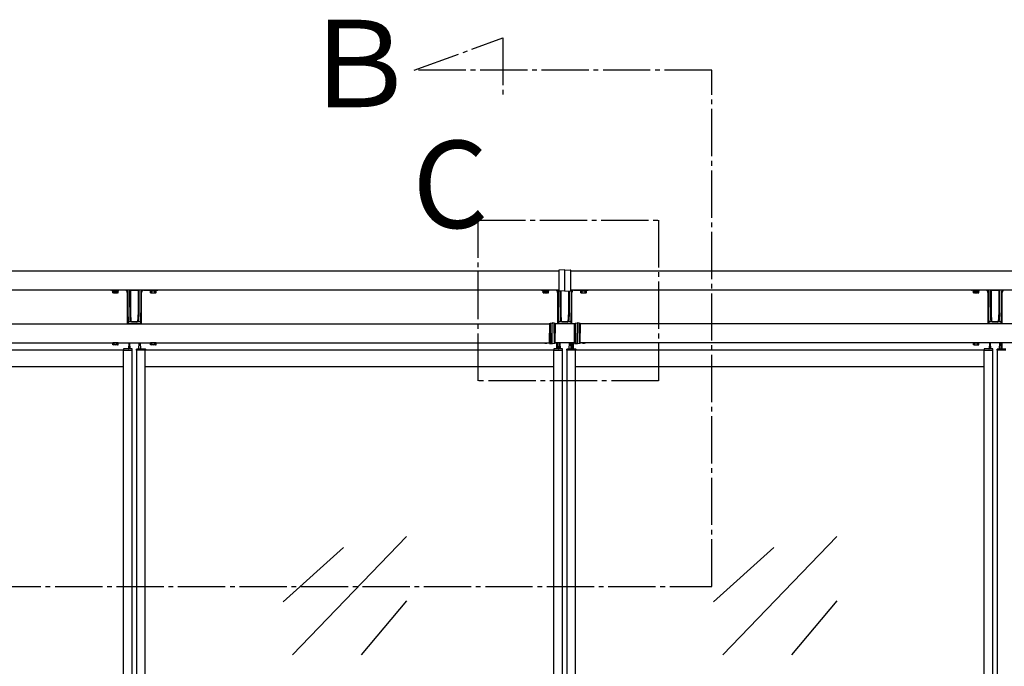
# Model space of a CAD drawing. Extents: x 0 to 1386, y 0 to 2244.
# Drawn here: x 1072 to 1176, y 1627 to 1696 of the extents above; entities that cross this region are included whole.
import ezdxf

# ---------------------------------------------------------------- set-up
doc = ezdxf.new("R2010")
doc.units = 0
doc.linetypes.add('YCENTER_1', pattern=[13, 10, -1, 1, -1])
doc.linetypes.add('YHIDDEN_1', pattern=[4, 3, -1])
doc.layers.add('YKK_A1', color=4, linetype='CONTINUOUS', lineweight=30)
doc.styles.get("Standard").update_dxf_attribs({"font": 'txt', "bigfont": 'BIGFONT'})

msp = doc.modelspace()

# ---------------------------------------------------------------- linework, layer by layer
at = {"layer": 'YKK_A1', "linetype": 'YCENTER_1', "ltscale": 0.5}
for p, q in [((1113.88, 1690.31), (1123.27, 1693.73)), ((1123.27, 1693.73), (1123.27, 1687.73)), ((1145.35, 1690.31), (1113.88, 1690.31)), ((1145.35, 1635.71), (1145.35, 1690.31)), ((1120.66, 1674.45), (1139.73, 1674.45)), ((1120.66, 1657.47), (1120.66, 1674.45)), ((1139.73, 1674.45), (1139.73, 1657.47)), ((1139.73, 1657.47), (1120.66, 1657.47)), ((965.41, 1635.71), (1145.35, 1635.71))]:
    msp.add_line(p, q, dxfattribs=at)
at = {"layer": 'YKK_A1'}
for p, q in [((1129.18, 1669.06), (998.36, 1669.06)), ((1261.24, 1669.06), (1130.43, 1669.06)), ((1129.18, 1667.06), (998.38, 1667.06)), ((1081.85, 1667.04), (1081.85, 1667.04)), ((1083.32, 1667.04), (1081.85, 1667.04)), ((1083.33, 1667.04), (1083.32, 1667.04)), ((1083.32, 1667.04), (1083.32, 1667.04)), ((1083.55, 1666.79), (1083.55, 1663.5)), ((1083.59, 1666.99), (1083.57, 1667.02)), ((1083.6, 1666.97), (1083.59, 1666.99)), ((1083.63, 1666.87), (1083.6, 1666.97)), ((1083.63, 1666.86), (1083.63, 1666.87)), ((1083.63, 1666.49), (1083.63, 1666.86)), ((1083.83, 1666.97), (1083.84, 1667.02)), ((1083.83, 1666.5), (1083.83, 1666.97)), ((1083.88, 1667.05), (1083.91, 1667.06)), ((1083.89, 1666.97), (1083.88, 1666.94)), ((1083.88, 1666.94), (1083.88, 1666.47)), ((1083.94, 1667.03), (1083.91, 1667.01)), ((1083.98, 1667.03), (1083.94, 1667.03)), ((1083.98, 1667.03), (1084.63, 1667.03)), ((1084.66, 1667.03), (1084.63, 1667.03)), ((1084.69, 1667.01), (1084.66, 1667.03)), ((1084.7, 1667.06), (1084.73, 1667.05)), ((1084.73, 1666.94), (1084.72, 1666.97)), ((1084.73, 1666.46), (1084.73, 1666.94)), ((1084.77, 1667.02), (1084.78, 1666.97)), ((1084.78, 1666.97), (1084.78, 1666.5)), ((1085.01, 1666.97), (1084.98, 1666.87)), ((1084.98, 1666.87), (1084.98, 1666.86)), ((1084.98, 1666.86), (1084.98, 1666.22)), ((1085.02, 1666.99), (1085.01, 1666.97)), ((1085.04, 1667.02), (1085.02, 1666.99)), ((1085.05, 1663.5), (1085.05, 1666.79)), ((1085.29, 1667.04), (1085.28, 1667.04)), ((1085.29, 1667.04), (1085.29, 1667.04)), ((1085.29, 1667.04), (1086.75, 1667.04)), ((1086.75, 1667.04), (1086.75, 1667.04)), ((1127.35, 1667.04), (1127.35, 1667.04)), ((1128.82, 1667.04), (1127.35, 1667.04)), ((1128.83, 1667.04), (1128.82, 1667.04)), ((1128.82, 1667.04), (1128.82, 1667.04)), ((1129.05, 1666.79), (1129.05, 1663.5)), ((1129.09, 1666.99), (1129.07, 1667.02)), ((1129.1, 1666.97), (1129.09, 1666.99)), ((1129.13, 1666.87), (1129.1, 1666.97)), ((1129.13, 1666.86), (1129.13, 1666.87)), ((1129.13, 1666.49), (1129.13, 1666.86)), ((1129.33, 1666.5), (1129.33, 1666.96)), ((1129.39, 1666.96), (1129.38, 1666.94)), ((1129.38, 1666.94), (1129.38, 1666.47)), ((1130.23, 1666.94), (1130.22, 1666.96)), ((1130.23, 1666.46), (1130.23, 1666.94)), ((1130.28, 1666.96), (1130.28, 1666.5)), ((1261.23, 1667.06), (1130.43, 1667.06)), ((1130.51, 1666.97), (1130.48, 1666.87)), ((1130.48, 1666.87), (1130.48, 1666.86)), ((1130.48, 1666.86), (1130.48, 1666.22)), ((1130.52, 1666.99), (1130.51, 1666.97)), ((1130.54, 1667.02), (1130.52, 1666.99)), ((1130.55, 1663.5), (1130.55, 1666.79)), ((1130.79, 1667.04), (1130.78, 1667.04)), ((1130.79, 1667.04), (1130.79, 1667.04)), ((1130.79, 1667.04), (1132.25, 1667.04)), ((1132.25, 1667.04), (1132.25, 1667.04)), ((1172.85, 1667.04), (1172.85, 1667.04)), ((1174.32, 1667.04), (1172.85, 1667.04)), ((1174.33, 1667.04), (1174.32, 1667.04)), ((1174.32, 1667.04), (1174.32, 1667.04)), ((1174.55, 1666.79), (1174.55, 1663.5)), ((1174.59, 1666.99), (1174.57, 1667.02)), ((1174.6, 1666.97), (1174.59, 1666.99)), ((1174.63, 1666.87), (1174.6, 1666.97)), ((1174.63, 1666.86), (1174.63, 1666.87)), ((1174.63, 1666.49), (1174.63, 1666.86)), ((1174.83, 1666.97), (1174.84, 1667.02)), ((1174.83, 1666.5), (1174.83, 1666.97)), ((1174.88, 1667.05), (1174.91, 1667.06)), ((1174.89, 1666.97), (1174.88, 1666.94)), ((1174.88, 1666.94), (1174.88, 1666.47)), ((1174.94, 1667.03), (1174.91, 1667.01)), ((1174.98, 1667.03), (1174.94, 1667.03)), ((1174.98, 1667.03), (1175.63, 1667.03)), ((1175.66, 1667.03), (1175.63, 1667.03)), ((1175.69, 1667.01), (1175.66, 1667.03)), ((1175.7, 1667.06), (1175.73, 1667.05)), ((1175.73, 1666.94), (1175.72, 1666.97)), ((1175.73, 1666.46), (1175.73, 1666.94)), ((1175.77, 1667.02), (1175.78, 1666.97)), ((1175.78, 1666.97), (1175.78, 1666.5)), ((1176.01, 1666.97), (1175.98, 1666.87)), ((1175.98, 1666.87), (1175.98, 1666.86)), ((1175.98, 1666.86), (1175.98, 1666.22)), ((1176.02, 1666.99), (1176.01, 1666.97)), ((1176.04, 1667.02), (1176.02, 1666.99)), ((1176.05, 1663.5), (1176.05, 1666.79)), ((1083.63, 1666.13), (1083.63, 1666.49)), ((1083.63, 1665.79), (1083.63, 1666.13)), ((1083.63, 1665.47), (1083.63, 1665.79)), ((1083.83, 1666.06), (1083.83, 1666.5)), ((1083.83, 1665.48), (1083.83, 1666.06)), ((1083.88, 1666.47), (1083.88, 1666.02)), ((1083.88, 1666.02), (1083.88, 1665.45)), ((1084.73, 1666.02), (1084.73, 1666.46)), ((1084.73, 1665.44), (1084.73, 1666.02)), ((1084.78, 1666.5), (1084.78, 1666.06)), ((1084.78, 1666.06), (1084.78, 1665.48)), ((1084.98, 1666.22), (1084.98, 1665.63)), ((1129.13, 1666.13), (1129.13, 1666.49)), ((1129.13, 1665.79), (1129.13, 1666.13)), ((1129.13, 1665.47), (1129.13, 1665.79)), ((1129.33, 1666.06), (1129.33, 1666.5)), ((1129.33, 1665.48), (1129.33, 1666.06)), ((1129.38, 1666.47), (1129.38, 1666.02)), ((1129.38, 1666.02), (1129.38, 1665.45)), ((1130.23, 1666.02), (1130.23, 1666.46)), ((1130.23, 1665.44), (1130.23, 1666.02)), ((1130.28, 1666.5), (1130.28, 1666.06)), ((1130.28, 1666.06), (1130.28, 1665.48)), ((1130.48, 1666.22), (1130.48, 1665.63)), ((1174.63, 1666.13), (1174.63, 1666.49)), ((1174.63, 1665.79), (1174.63, 1666.13)), ((1174.63, 1665.47), (1174.63, 1665.79)), ((1174.83, 1666.06), (1174.83, 1666.5)), ((1174.83, 1665.48), (1174.83, 1666.06)), ((1174.88, 1666.47), (1174.88, 1666.02)), ((1174.88, 1666.02), (1174.88, 1665.45)), ((1175.73, 1666.02), (1175.73, 1666.46)), ((1175.73, 1665.44), (1175.73, 1666.02)), ((1175.78, 1666.5), (1175.78, 1666.06)), ((1175.78, 1666.06), (1175.78, 1665.48)), ((1175.98, 1666.22), (1175.98, 1665.63)), ((1083.63, 1665.1), (1083.63, 1665.47)), ((1083.64, 1664.76), (1083.63, 1665.1)), ((1083.65, 1664.45), (1083.64, 1664.76)), ((1083.84, 1664.96), (1083.83, 1665.48)), ((1083.84, 1664.64), (1083.84, 1664.96)), ((1083.88, 1665.45), (1083.89, 1664.92)), ((1083.89, 1664.92), (1083.89, 1664.6)), ((1084.72, 1664.92), (1084.73, 1665.44)), ((1084.72, 1664.6), (1084.72, 1664.92)), ((1084.78, 1665.48), (1084.77, 1664.96)), ((1084.77, 1664.96), (1084.77, 1664.65)), ((1084.97, 1664.79), (1084.96, 1664.54)), ((1084.98, 1665.05), (1084.97, 1664.79)), ((1084.98, 1665.63), (1084.98, 1665.33)), ((1084.98, 1665.33), (1084.98, 1665.05)), ((1129.13, 1665.1), (1129.13, 1665.47)), ((1129.14, 1664.76), (1129.13, 1665.1)), ((1129.15, 1664.45), (1129.14, 1664.76)), ((1129.34, 1664.96), (1129.33, 1665.48)), ((1129.34, 1664.64), (1129.34, 1664.96)), ((1129.38, 1665.45), (1129.39, 1664.92)), ((1129.39, 1664.92), (1129.39, 1664.6)), ((1130.22, 1664.92), (1130.23, 1665.44)), ((1130.22, 1664.6), (1130.22, 1664.92)), ((1130.28, 1665.48), (1130.27, 1664.96)), ((1130.27, 1664.96), (1130.27, 1664.65)), ((1130.47, 1664.79), (1130.46, 1664.54)), ((1130.48, 1665.05), (1130.47, 1664.79)), ((1130.48, 1665.63), (1130.48, 1665.33)), ((1130.48, 1665.33), (1130.48, 1665.05)), ((1174.63, 1665.1), (1174.63, 1665.47)), ((1174.64, 1664.76), (1174.63, 1665.1)), ((1174.65, 1664.45), (1174.64, 1664.76)), ((1174.84, 1664.96), (1174.83, 1665.48)), ((1174.84, 1664.64), (1174.84, 1664.96)), ((1174.88, 1665.45), (1174.89, 1664.92)), ((1174.89, 1664.92), (1174.89, 1664.6)), ((1175.72, 1664.92), (1175.73, 1665.44)), ((1175.72, 1664.6), (1175.72, 1664.92)), ((1175.78, 1665.48), (1175.77, 1664.96)), ((1175.77, 1664.96), (1175.77, 1664.65)), ((1175.97, 1664.79), (1175.96, 1664.54)), ((1175.98, 1665.05), (1175.97, 1664.79)), ((1175.98, 1665.63), (1175.98, 1665.33)), ((1175.98, 1665.33), (1175.98, 1665.05)), ((1083.66, 1664.04), (1083.65, 1664.45)), ((1083.68, 1663.69), (1083.66, 1664.04)), ((1083.73, 1663.73), (1083.94, 1663.73)), ((1083.85, 1664.35), (1083.84, 1664.64)), ((1083.86, 1664.09), (1083.85, 1664.35)), ((1083.87, 1663.86), (1083.86, 1664.09)), ((1083.88, 1663.83), (1083.87, 1663.86)), ((1083.9, 1663.78), (1083.88, 1663.83)), ((1083.89, 1664.6), (1083.9, 1664.32)), ((1083.9, 1664.32), (1083.91, 1664.05)), ((1083.94, 1663.73), (1083.9, 1663.78)), ((1083.91, 1664.05), (1083.92, 1663.81)), ((1083.92, 1663.81), (1083.93, 1663.79)), ((1083.93, 1663.79), (1083.96, 1663.73)), ((1083.96, 1663.73), (1083.97, 1663.73)), ((1084.58, 1663.71), (1084.03, 1663.71)), ((1084.03, 1663.71), (1084.03, 1663.71)), ((1084.04, 1663.7), (1084.57, 1663.7)), ((1084.57, 1663.66), (1084.04, 1663.66)), ((1084.58, 1663.71), (1084.58, 1663.71)), ((1084.64, 1663.73), (1084.68, 1663.78)), ((1084.71, 1663.78), (1084.67, 1663.73)), ((1084.67, 1663.73), (1084.88, 1663.73)), ((1084.68, 1663.81), (1084.7, 1664.05)), ((1084.68, 1663.79), (1084.68, 1663.81)), ((1084.68, 1663.78), (1084.68, 1663.79)), ((1084.7, 1664.05), (1084.71, 1664.31)), ((1084.71, 1664.31), (1084.72, 1664.6)), ((1084.73, 1663.83), (1084.71, 1663.78)), ((1084.75, 1664.09), (1084.73, 1663.86)), ((1084.73, 1663.86), (1084.73, 1663.83)), ((1084.76, 1664.36), (1084.75, 1664.09)), ((1084.77, 1664.65), (1084.76, 1664.36)), ((1084.94, 1663.87), (1084.93, 1663.69)), ((1084.95, 1664.08), (1084.94, 1663.87)), ((1084.96, 1664.3), (1084.95, 1664.08)), ((1084.96, 1664.54), (1084.96, 1664.3)), ((1129.16, 1664.04), (1129.15, 1664.45)), ((1129.18, 1663.69), (1129.16, 1664.04)), ((1129.23, 1663.73), (1129.44, 1663.73)), ((1129.35, 1664.35), (1129.34, 1664.64)), ((1129.36, 1664.09), (1129.35, 1664.35)), ((1129.37, 1663.86), (1129.36, 1664.09)), ((1129.38, 1663.83), (1129.37, 1663.86)), ((1129.4, 1663.78), (1129.38, 1663.83)), ((1129.39, 1664.6), (1129.4, 1664.32)), ((1129.4, 1664.32), (1129.41, 1664.05)), ((1129.44, 1663.73), (1129.4, 1663.78)), ((1129.41, 1664.05), (1129.42, 1663.81)), ((1129.42, 1663.81), (1129.43, 1663.79)), ((1129.43, 1663.79), (1129.46, 1663.73)), ((1129.46, 1663.73), (1129.47, 1663.73)), ((1130.08, 1663.71), (1129.53, 1663.71)), ((1129.53, 1663.71), (1129.53, 1663.71)), ((1129.54, 1663.7), (1130.07, 1663.7)), ((1130.07, 1663.66), (1129.54, 1663.66)), ((1130.08, 1663.71), (1130.08, 1663.71)), ((1130.14, 1663.73), (1130.18, 1663.78)), ((1130.21, 1663.78), (1130.17, 1663.73)), ((1130.17, 1663.73), (1130.38, 1663.73)), ((1130.18, 1663.81), (1130.2, 1664.05)), ((1130.18, 1663.79), (1130.18, 1663.81)), ((1130.18, 1663.78), (1130.18, 1663.79)), ((1130.2, 1664.05), (1130.21, 1664.31)), ((1130.21, 1664.31), (1130.22, 1664.6)), ((1130.23, 1663.83), (1130.21, 1663.78)), ((1130.25, 1664.09), (1130.23, 1663.86)), ((1130.23, 1663.86), (1130.23, 1663.83)), ((1130.26, 1664.36), (1130.25, 1664.09)), ((1130.27, 1664.65), (1130.26, 1664.36)), ((1130.44, 1663.87), (1130.43, 1663.69)), ((1130.45, 1664.08), (1130.44, 1663.87)), ((1130.46, 1664.3), (1130.45, 1664.08)), ((1130.46, 1664.54), (1130.46, 1664.3)), ((1174.66, 1664.04), (1174.65, 1664.45)), ((1174.68, 1663.69), (1174.66, 1664.04)), ((1174.73, 1663.73), (1174.94, 1663.73)), ((1174.85, 1664.35), (1174.84, 1664.64)), ((1174.86, 1664.09), (1174.85, 1664.35)), ((1174.87, 1663.86), (1174.86, 1664.09)), ((1174.88, 1663.83), (1174.87, 1663.86)), ((1174.9, 1663.78), (1174.88, 1663.83)), ((1174.89, 1664.6), (1174.9, 1664.32)), ((1174.9, 1664.32), (1174.91, 1664.05)), ((1174.94, 1663.73), (1174.9, 1663.78)), ((1174.91, 1664.05), (1174.92, 1663.81)), ((1174.92, 1663.81), (1174.93, 1663.79)), ((1174.93, 1663.79), (1174.96, 1663.73)), ((1174.96, 1663.73), (1174.97, 1663.73)), ((1175.58, 1663.71), (1175.03, 1663.71)), ((1175.03, 1663.71), (1175.03, 1663.71)), ((1175.04, 1663.7), (1175.57, 1663.7)), ((1175.57, 1663.66), (1175.04, 1663.66)), ((1175.58, 1663.71), (1175.58, 1663.71)), ((1175.64, 1663.73), (1175.68, 1663.78)), ((1175.71, 1663.78), (1175.67, 1663.73)), ((1175.67, 1663.73), (1175.88, 1663.73)), ((1175.68, 1663.81), (1175.7, 1664.05)), ((1175.68, 1663.79), (1175.68, 1663.81)), ((1175.68, 1663.78), (1175.68, 1663.79)), ((1175.7, 1664.05), (1175.71, 1664.31)), ((1175.71, 1664.31), (1175.72, 1664.6)), ((1175.73, 1663.83), (1175.71, 1663.78)), ((1175.75, 1664.09), (1175.73, 1663.86)), ((1175.73, 1663.86), (1175.73, 1663.83)), ((1175.76, 1664.36), (1175.75, 1664.09)), ((1175.77, 1664.65), (1175.76, 1664.36)), ((1175.94, 1663.87), (1175.93, 1663.69)), ((1175.95, 1664.08), (1175.94, 1663.87)), ((1175.96, 1664.3), (1175.95, 1664.08)), ((1175.96, 1664.54), (1175.96, 1664.3)), ((1061.55, 1663.48), (1128.18, 1663.48)), ((1083.68, 1663.58), (1083.68, 1663.64)), ((1083.68, 1663.5), (1083.68, 1663.58)), ((1083.73, 1663.51), (1083.73, 1663.5)), ((1083.73, 1663.51), (1084.88, 1663.51)), ((1083.73, 1663.51), (1083.73, 1663.51)), ((1083.73, 1663.51), (1083.73, 1663.51)), ((1084.88, 1663.5), (1084.88, 1663.51)), ((1084.88, 1663.51), (1084.88, 1663.51)), ((1084.88, 1663.51), (1084.88, 1663.51)), ((1084.93, 1663.64), (1084.93, 1663.54)), ((1084.93, 1663.54), (1084.93, 1663.5)), ((1130.83, 1663.48), (1128.78, 1663.48)), ((1128.78, 1661.48), (1128.78, 1663.48)), ((1129.18, 1663.58), (1129.18, 1663.64)), ((1129.18, 1663.5), (1129.18, 1663.58)), ((1129.23, 1663.51), (1129.23, 1663.5)), ((1129.23, 1663.51), (1130.38, 1663.51)), ((1129.23, 1663.51), (1129.23, 1663.51)), ((1129.23, 1663.51), (1129.23, 1663.51)), ((1130.38, 1663.5), (1130.38, 1663.51)), ((1130.38, 1663.51), (1130.38, 1663.51)), ((1130.38, 1663.51), (1130.38, 1663.51)), ((1130.43, 1663.64), (1130.43, 1663.54)), ((1130.43, 1663.54), (1130.43, 1663.5)), ((1130.83, 1661.48), (1130.83, 1663.48)), ((1198.05, 1663.48), (1131.43, 1663.48)), ((1174.68, 1663.58), (1174.68, 1663.64)), ((1174.68, 1663.5), (1174.68, 1663.58)), ((1174.73, 1663.51), (1174.73, 1663.5)), ((1174.73, 1663.51), (1175.88, 1663.51)), ((1174.73, 1663.51), (1174.73, 1663.51)), ((1174.73, 1663.51), (1174.73, 1663.51)), ((1175.88, 1663.5), (1175.88, 1663.51)), ((1175.88, 1663.51), (1175.88, 1663.51)), ((1175.88, 1663.51), (1175.88, 1663.51)), ((1175.93, 1663.64), (1175.93, 1663.54)), ((1175.93, 1663.54), (1175.93, 1663.5)), ((1083.15, 1660.7), (1039.95, 1660.7)), ((1061.55, 1661.48), (1128.18, 1661.48)), ((1082.59, 1661.46), (1082.02, 1661.46)), ((1083.14, 1660.8), (1083.13, 1660.7)), ((1083.13, 1660.7), (1083.15, 1660.7)), ((1083.15, 1608.75), (1083.15, 1660.7)), ((1083.15, 1660.7), (1084.05, 1660.7)), ((1084.05, 1660.83), (1083.16, 1660.83)), ((1083.71, 1661.43), (1083.68, 1660.83)), ((1083.79, 1661.45), (1083.74, 1661.45)), ((1083.85, 1660.83), (1083.81, 1661.43)), ((1084.05, 1608.75), (1084.05, 1660.7)), ((1084.05, 1660.7), (1084.08, 1660.7)), ((1084.08, 1660.7), (1084.07, 1660.8)), ((1084.53, 1660.7), (1084.54, 1660.8)), ((1084.55, 1660.7), (1084.53, 1660.7)), ((1084.55, 1608.75), (1084.55, 1660.7)), ((1085.45, 1660.7), (1084.55, 1660.7)), ((1084.56, 1660.83), (1085.45, 1660.83)), ((1084.76, 1660.83), (1084.8, 1661.43)), ((1084.82, 1661.45), (1084.87, 1661.45)), ((1084.9, 1661.43), (1084.93, 1660.83)), ((1128.65, 1660.7), (1085.45, 1660.7)), ((1085.45, 1608.75), (1085.45, 1660.7)), ((1085.48, 1660.7), (1085.45, 1660.7)), ((1085.47, 1660.8), (1085.48, 1660.7)), ((1086.59, 1661.46), (1086.02, 1661.46)), ((1128.64, 1660.8), (1128.63, 1660.7)), ((1128.63, 1660.7), (1128.65, 1660.7)), ((1128.65, 1608.75), (1128.65, 1660.7)), ((1128.65, 1660.7), (1129.55, 1660.7)), ((1129.55, 1660.83), (1128.66, 1660.83)), ((1130.83, 1661.48), (1128.78, 1661.48)), ((1128.93, 1661.48), (1128.93, 1660.83)), ((1129.05, 1661.48), (1129.05, 1660.83)), ((1129.21, 1661.43), (1129.18, 1660.83)), ((1129.29, 1661.45), (1129.24, 1661.45)), ((1129.35, 1660.83), (1129.31, 1661.43)), ((1129.55, 1608.75), (1129.55, 1660.7)), ((1129.55, 1660.7), (1129.58, 1660.7)), ((1129.58, 1660.7), (1129.57, 1660.8)), ((1130.03, 1660.7), (1130.04, 1660.8)), ((1130.05, 1660.7), (1130.03, 1660.7)), ((1130.05, 1608.75), (1130.05, 1660.7)), ((1130.95, 1660.7), (1130.05, 1660.7)), ((1130.06, 1660.83), (1130.95, 1660.83)), ((1130.26, 1660.83), (1130.3, 1661.43)), ((1130.32, 1661.45), (1130.37, 1661.45)), ((1130.4, 1661.43), (1130.43, 1660.83)), ((1130.55, 1661.48), (1130.55, 1660.83)), ((1130.68, 1661.48), (1130.68, 1660.83)), ((1174.15, 1660.7), (1130.95, 1660.7)), ((1130.95, 1608.75), (1130.95, 1660.7)), ((1130.98, 1660.7), (1130.95, 1660.7)), ((1130.97, 1660.8), (1130.98, 1660.7)), ((1198.05, 1661.48), (1131.43, 1661.48)), ((1173.02, 1661.46), (1173.59, 1661.46)), ((1174.14, 1660.8), (1174.13, 1660.7)), ((1174.13, 1660.7), (1174.15, 1660.7)), ((1174.15, 1608.75), (1174.15, 1660.7)), ((1174.15, 1660.7), (1175.05, 1660.7)), ((1175.05, 1660.83), (1174.16, 1660.83)), ((1174.71, 1661.43), (1174.68, 1660.83)), ((1174.79, 1661.45), (1174.74, 1661.45)), ((1174.85, 1660.83), (1174.81, 1661.43)), ((1175.05, 1608.75), (1175.05, 1660.7)), ((1175.05, 1660.7), (1175.08, 1660.7)), ((1175.08, 1660.7), (1175.07, 1660.8)), ((1175.53, 1660.7), (1175.54, 1660.8)), ((1175.55, 1660.7), (1175.53, 1660.7)), ((1175.55, 1608.75), (1175.55, 1660.7)), ((1176.45, 1660.7), (1175.55, 1660.7)), ((1175.56, 1660.83), (1176.45, 1660.83)), ((1175.76, 1660.83), (1175.8, 1661.43)), ((1175.82, 1661.45), (1175.87, 1661.45)), ((1175.9, 1661.43), (1175.93, 1660.83)), ((1176.05, 1660.83), (1176.05, 1661.48)), ((1083.15, 1658.95), (1039.95, 1658.95)), ((1128.65, 1658.95), (1085.45, 1658.95)), ((1174.15, 1658.95), (1130.95, 1658.95)), ((1113.08, 1640.99), (1101.02, 1628.47)), ((1158.58, 1640.99), (1146.52, 1628.47)), ((1106.4, 1639.81), (1100.03, 1634.08)), ((1151.9, 1639.81), (1145.53, 1634.08)), ((1113.08, 1634.2), (1108.28, 1628.47)), ((1158.58, 1634.2), (1153.78, 1628.47))]:
    msp.add_line(p, q, dxfattribs=at)
at = {"layer": 'YKK_A1', "linetype": 'Continuous', "ltscale": 2}
for p, q in [((1129.18, 1669.11), (1129.18, 1667.01)), ((1129.8, 1669.18), (1129.23, 1669.16)), ((1129.8, 1666.95), (1129.8, 1669.18)), ((1129.8, 1669.18), (1130.38, 1669.16)), ((1130.43, 1667.01), (1130.43, 1669.11)), ((1129.8, 1666.95), (1129.23, 1666.96)), ((1129.8, 1666.95), (1130.38, 1666.96))]:
    msp.add_line(p, q, dxfattribs=at)
at = {"layer": 'YKK_A1', "ltscale": 2}
for p, q in [((1081.98, 1667.03), (1081.98, 1667.04)), ((1081.98, 1667.03), (1082.63, 1667.03)), ((1082, 1667.03), (1082.61, 1667.03)), ((1082, 1666.95), (1082, 1667.03)), ((1082, 1666.95), (1082.61, 1666.95)), ((1082.02, 1666.93), (1082.06, 1666.95)), ((1082.02, 1666.78), (1082.02, 1666.93)), ((1082.02, 1666.78), (1082.06, 1666.75)), ((1082.06, 1666.95), (1082.55, 1666.95)), ((1082.16, 1666.78), (1082.16, 1666.93)), ((1082.45, 1666.78), (1082.45, 1666.93)), ((1082.59, 1666.93), (1082.55, 1666.95)), ((1082.59, 1666.78), (1082.55, 1666.75)), ((1082.59, 1666.78), (1082.59, 1666.93)), ((1082.61, 1666.95), (1082.61, 1667.03)), ((1082.63, 1667.03), (1082.63, 1667.04)), ((1085.98, 1667.03), (1085.98, 1667.04)), ((1086.63, 1667.03), (1085.98, 1667.03)), ((1086.61, 1667.03), (1086, 1667.03)), ((1086, 1666.95), (1086, 1667.03)), ((1086.61, 1666.95), (1086, 1666.95)), ((1086.02, 1666.93), (1086.06, 1666.95)), ((1086.02, 1666.78), (1086.02, 1666.93)), ((1086.02, 1666.78), (1086.06, 1666.75)), ((1086.55, 1666.95), (1086.06, 1666.95)), ((1086.16, 1666.78), (1086.16, 1666.93)), ((1086.45, 1666.78), (1086.45, 1666.93)), ((1086.59, 1666.93), (1086.55, 1666.95)), ((1086.59, 1666.78), (1086.55, 1666.75)), ((1086.59, 1666.78), (1086.59, 1666.93)), ((1086.61, 1666.95), (1086.61, 1667.03)), ((1086.63, 1667.03), (1086.63, 1667.04)), ((1127.48, 1667.03), (1127.48, 1667.04)), ((1127.48, 1667.03), (1128.13, 1667.03)), ((1127.5, 1667.03), (1128.11, 1667.03)), ((1127.5, 1666.95), (1127.5, 1667.03)), ((1127.5, 1666.95), (1128.11, 1666.95)), ((1127.52, 1666.93), (1127.56, 1666.95)), ((1127.52, 1666.78), (1127.52, 1666.93)), ((1127.52, 1666.78), (1127.56, 1666.75)), ((1127.56, 1666.95), (1128.05, 1666.95)), ((1127.66, 1666.78), (1127.66, 1666.93)), ((1127.95, 1666.78), (1127.95, 1666.93)), ((1128.09, 1666.93), (1128.05, 1666.95)), ((1128.09, 1666.78), (1128.05, 1666.75)), ((1128.09, 1666.78), (1128.09, 1666.93)), ((1128.11, 1666.95), (1128.11, 1667.03)), ((1128.13, 1667.03), (1128.13, 1667.04)), ((1131.48, 1667.03), (1131.48, 1667.04)), ((1132.13, 1667.03), (1131.48, 1667.03)), ((1132.11, 1667.03), (1131.5, 1667.03)), ((1131.5, 1666.95), (1131.5, 1667.03)), ((1132.11, 1666.95), (1131.5, 1666.95)), ((1131.52, 1666.93), (1131.56, 1666.95)), ((1131.52, 1666.78), (1131.52, 1666.93)), ((1131.52, 1666.78), (1131.56, 1666.75)), ((1132.05, 1666.95), (1131.56, 1666.95)), ((1131.66, 1666.78), (1131.66, 1666.93)), ((1131.95, 1666.78), (1131.95, 1666.93)), ((1132.09, 1666.93), (1132.05, 1666.95)), ((1132.09, 1666.78), (1132.05, 1666.75)), ((1132.09, 1666.78), (1132.09, 1666.93)), ((1132.11, 1666.95), (1132.11, 1667.03)), ((1132.13, 1667.03), (1132.13, 1667.04)), ((1172.98, 1667.03), (1172.98, 1667.04)), ((1172.98, 1667.03), (1173.63, 1667.03)), ((1173, 1667.03), (1173.61, 1667.03)), ((1173, 1666.95), (1173, 1667.03)), ((1173, 1666.95), (1173.61, 1666.95)), ((1173.02, 1666.93), (1173.06, 1666.95)), ((1173.02, 1666.78), (1173.02, 1666.93)), ((1173.02, 1666.78), (1173.06, 1666.75)), ((1173.06, 1666.95), (1173.55, 1666.95)), ((1173.16, 1666.78), (1173.16, 1666.93)), ((1173.45, 1666.78), (1173.45, 1666.93)), ((1173.59, 1666.93), (1173.55, 1666.95)), ((1173.59, 1666.78), (1173.55, 1666.75)), ((1173.59, 1666.78), (1173.59, 1666.93)), ((1173.61, 1666.95), (1173.61, 1667.03)), ((1173.63, 1667.03), (1173.63, 1667.04)), ((1082.55, 1666.75), (1082.06, 1666.75)), ((1086.06, 1666.75), (1086.55, 1666.75)), ((1128.05, 1666.75), (1127.56, 1666.75)), ((1131.56, 1666.75), (1132.05, 1666.75)), ((1173.55, 1666.75), (1173.06, 1666.75))]:
    msp.add_line(p, q, dxfattribs=at)
at = {"layer": 'YKK_A1', "linetype": 'Continuous'}
for p, q in [((1128.18, 1663.53), (1128.28, 1663.56)), ((1128.18, 1663.53), (1128.18, 1663.47)), ((1128.18, 1663.47), (1128.18, 1662.48)), ((1128.28, 1663.56), (1128.48, 1663.58)), ((1128.28, 1663.48), (1128.28, 1663.56)), ((1128.28, 1662.48), (1128.28, 1663.48)), ((1128.48, 1663.58), (1128.48, 1663.48)), ((1128.68, 1663.56), (1128.48, 1663.58)), ((1128.48, 1661.47), (1128.48, 1663.48)), ((1128.68, 1663.48), (1128.68, 1663.56)), ((1128.78, 1663.53), (1128.68, 1663.56)), ((1128.68, 1662.48), (1128.68, 1663.48)), ((1128.78, 1663.53), (1128.78, 1663.47)), ((1128.78, 1663.47), (1128.78, 1662.48)), ((1130.83, 1663.53), (1130.93, 1663.56)), ((1130.83, 1663.53), (1130.83, 1663.47)), ((1130.83, 1663.47), (1130.83, 1662.48)), ((1130.93, 1663.56), (1131.13, 1663.58)), ((1130.93, 1663.48), (1130.93, 1663.56)), ((1130.93, 1662.48), (1130.93, 1663.48)), ((1131.13, 1663.58), (1131.13, 1663.48)), ((1131.33, 1663.56), (1131.13, 1663.58)), ((1131.13, 1663.48), (1131.13, 1661.47)), ((1131.33, 1663.48), (1131.33, 1663.56)), ((1131.43, 1663.53), (1131.33, 1663.56)), ((1131.33, 1662.48), (1131.33, 1663.48)), ((1131.43, 1663.53), (1131.43, 1663.47)), ((1131.43, 1663.47), (1131.43, 1662.48)), ((1128.18, 1661.49), (1128.18, 1662.48)), ((1128.28, 1662.48), (1128.28, 1661.48)), ((1128.68, 1662.48), (1128.68, 1661.48)), ((1128.78, 1661.49), (1128.78, 1662.48)), ((1130.83, 1661.49), (1130.83, 1662.48)), ((1130.93, 1662.48), (1130.93, 1661.48)), ((1131.33, 1662.48), (1131.33, 1661.48)), ((1131.43, 1661.49), (1131.43, 1662.48)), ((1128.18, 1661.42), (1128.18, 1661.49)), ((1128.18, 1661.42), (1128.28, 1661.39)), ((1128.28, 1661.48), (1128.28, 1661.39)), ((1128.28, 1661.39), (1128.48, 1661.38)), ((1128.48, 1661.38), (1128.48, 1661.47)), ((1128.68, 1661.39), (1128.48, 1661.38)), ((1128.68, 1661.48), (1128.68, 1661.39)), ((1128.78, 1661.42), (1128.68, 1661.39)), ((1128.78, 1661.42), (1128.78, 1661.49)), ((1130.83, 1661.42), (1130.83, 1661.49)), ((1130.83, 1661.42), (1130.93, 1661.39)), ((1130.93, 1661.48), (1130.93, 1661.39)), ((1130.93, 1661.39), (1131.13, 1661.38)), ((1131.13, 1661.38), (1131.13, 1661.47)), ((1131.33, 1661.39), (1131.13, 1661.38)), ((1131.33, 1661.48), (1131.33, 1661.39)), ((1131.43, 1661.42), (1131.33, 1661.39)), ((1131.43, 1661.42), (1131.43, 1661.49))]:
    msp.add_line(p, q, dxfattribs=at)
at = {"layer": 'YKK_A1', "lineweight": 30, "ltscale": 0.3}
for p, q in [((1082.02, 1661.46), (1082.02, 1661.48)), ((1082.59, 1661.48), (1082.59, 1661.46)), ((1086.02, 1661.46), (1086.02, 1661.48)), ((1086.59, 1661.48), (1086.59, 1661.46)), ((1173.02, 1661.48), (1173.02, 1661.46)), ((1173.59, 1661.46), (1173.59, 1661.48))]:
    msp.add_line(p, q, dxfattribs=at)
at = {"layer": 'YKK_A1', "lineweight": 30}
for p, q in [((1082.05, 1661.46), (1082.02, 1661.44)), ((1082.02, 1661.28), (1082.02, 1661.44)), ((1082.05, 1661.26), (1082.02, 1661.28)), ((1082.55, 1661.26), (1082.05, 1661.26)), ((1082.16, 1661.28), (1082.16, 1661.44)), ((1082.45, 1661.28), (1082.45, 1661.44)), ((1082.55, 1661.46), (1082.59, 1661.44)), ((1082.55, 1661.26), (1082.59, 1661.28)), ((1082.59, 1661.28), (1082.59, 1661.44)), ((1086.05, 1661.46), (1086.02, 1661.44)), ((1086.02, 1661.28), (1086.02, 1661.44)), ((1086.05, 1661.26), (1086.02, 1661.28)), ((1086.55, 1661.26), (1086.05, 1661.26)), ((1086.16, 1661.28), (1086.16, 1661.44)), ((1086.45, 1661.28), (1086.45, 1661.44)), ((1086.55, 1661.46), (1086.59, 1661.44)), ((1086.55, 1661.26), (1086.59, 1661.28)), ((1086.59, 1661.28), (1086.59, 1661.44)), ((1173.05, 1661.46), (1173.02, 1661.44)), ((1173.02, 1661.28), (1173.02, 1661.44)), ((1173.05, 1661.26), (1173.02, 1661.28)), ((1173.05, 1661.26), (1173.55, 1661.26)), ((1173.16, 1661.28), (1173.16, 1661.44)), ((1173.45, 1661.28), (1173.45, 1661.44)), ((1173.55, 1661.46), (1173.59, 1661.44)), ((1173.55, 1661.26), (1173.59, 1661.28)), ((1173.59, 1661.28), (1173.59, 1661.44))]:
    msp.add_line(p, q, dxfattribs=at)
at = {"layer": 'YKK_A1', "linetype": 'YHIDDEN_1', "lineweight": 30}
for p, q in [((1082.55, 1661.46), (1082.05, 1661.46)), ((1086.55, 1661.46), (1086.05, 1661.46)), ((1173.05, 1661.46), (1173.55, 1661.46))]:
    msp.add_line(p, q, dxfattribs=at)
at = {"layer": 'YKK_A1', "linetype": 'Continuous', "ltscale": 2}
for centre, start, end in [((1129.23, 1669.11), 91.5, 180), ((1130.38, 1669.11), 0, 88.5), ((1129.23, 1667.01), 180, 268.5), ((1130.38, 1667.01), 271.5, 0)]:
    msp.add_arc(centre, 0.05, start, end, dxfattribs=at)
at = {"layer": 'YKK_A1'}
for centre, radius, start, end in [((1081.85, 1667.09), 0.05, 216.9167, 269.955), ((1083.33, 1666.85), 0.198, 45.0719, 90.1439), ((1083.3, 1666.8), 0.25, 2.1969, 48.8316), ((1083.38, 1666.86), 0.25, 38.3827, 53.6268), ((1083.06, 1666.79), 0.492, 0.02, 2.1733), ((1083.91, 1666.96), 0.0939, 109.461, 141.525), ((1083.97, 1666.94), 0.0913, 129.759, 160.9813), ((1084.64, 1666.94), 0.0918, 19.1096, 50.1501), ((1084.69, 1666.95), 0.101, 39.6658, 69.3483), ((1085.23, 1666.86), 0.25, 126.3753, 141.6205), ((1085.3, 1666.8), 0.25, 131.1658, 177.8031), ((1085.54, 1666.79), 0.49, 177.8224, 179.9843), ((1085.28, 1666.85), 0.197, 89.8322, 134.9559), ((1086.75, 1667.09), 0.05, 270.051, 323.0804), ((1127.35, 1667.09), 0.05, 216.9167, 269.955), ((1128.83, 1666.85), 0.198, 45.0719, 90.1439), ((1128.8, 1666.8), 0.25, 2.1969, 48.8316), ((1128.88, 1666.86), 0.25, 38.3827, 53.6268), ((1128.56, 1666.79), 0.492, 0.02, 2.1733), ((1130.73, 1666.86), 0.25, 126.3753, 141.6205), ((1130.8, 1666.8), 0.25, 131.1658, 177.8031), ((1131.04, 1666.79), 0.49, 177.8224, 179.9843), ((1130.78, 1666.85), 0.197, 89.8322, 134.9559), ((1132.25, 1667.09), 0.05, 270.051, 323.0804), ((1172.85, 1667.09), 0.05, 216.9167, 269.955), ((1174.33, 1666.85), 0.198, 45.0719, 90.1439), ((1174.3, 1666.8), 0.25, 2.1969, 48.8316), ((1174.38, 1666.86), 0.25, 38.3827, 53.6268), ((1174.06, 1666.79), 0.492, 0.02, 2.1733), ((1174.91, 1666.96), 0.0939, 109.461, 141.525), ((1174.97, 1666.94), 0.0913, 129.759, 160.9813), ((1175.64, 1666.94), 0.0918, 19.1096, 50.1501), ((1175.69, 1666.95), 0.101, 39.6658, 69.3483), ((1176.23, 1666.86), 0.25, 126.3753, 141.6205), ((1176.3, 1666.8), 0.25, 131.1658, 177.8031), ((1176.54, 1666.79), 0.49, 177.8224, 179.9843), ((1176.28, 1666.85), 0.197, 89.8322, 134.9559), ((1083.73, 1663.69), 0.0489, 88.6125, 175.6274), ((1083.01, 1663.67), 0.67, 358.082, 2.0644), ((1084.06, 1663.79), 0.132, 204.756, 260.912), ((1084.02, 1663.8), 0.0897, 223.1256, 271.7941), ((1084.04, 1663.8), 0.0997, 228.1254, 269.8783), ((1084.57, 1663.8), 0.1, 270.1912, 311.8051), ((1084.55, 1663.79), 0.134, 279.4953, 334.8366), ((1084.58, 1663.8), 0.0897, 268.2058, 311.3029), ((1084.88, 1663.69), 0.0489, 4.3726, 91.3875), ((1085.68, 1663.67), 0.755, 178.1603, 181.6933), ((1129.23, 1663.69), 0.0489, 88.6125, 175.6274), ((1128.51, 1663.67), 0.67, 358.082, 2.0644), ((1129.56, 1663.79), 0.132, 204.756, 260.912), ((1129.52, 1663.8), 0.0897, 223.1256, 271.7941), ((1129.54, 1663.8), 0.0997, 228.1254, 269.8783), ((1130.07, 1663.8), 0.1, 270.1912, 311.8051), ((1130.05, 1663.79), 0.134, 279.4953, 334.8366), ((1130.08, 1663.8), 0.0897, 268.2058, 311.3029), ((1130.38, 1663.69), 0.0489, 4.3726, 91.3875), ((1131.18, 1663.67), 0.755, 178.1603, 181.6933), ((1174.73, 1663.69), 0.0489, 88.6125, 175.6274), ((1174.01, 1663.67), 0.67, 358.082, 2.0644), ((1175.06, 1663.79), 0.132, 204.756, 260.912), ((1175.02, 1663.8), 0.0897, 223.1256, 271.7941), ((1175.04, 1663.8), 0.0997, 228.1254, 269.8783), ((1175.57, 1663.8), 0.1, 270.1912, 311.8051), ((1175.55, 1663.79), 0.134, 279.4953, 334.8366), ((1175.58, 1663.8), 0.0897, 268.2058, 311.3029), ((1175.88, 1663.69), 0.0489, 4.3726, 91.3875), ((1176.68, 1663.67), 0.755, 178.1603, 181.6933), ((1083.7, 1663.58), 0.0761, 268.7553, 290.3476), ((1084.91, 1663.58), 0.0818, 250.4208, 270.5908), ((1129.2, 1663.58), 0.0761, 268.7553, 290.3476), ((1130.41, 1663.58), 0.0818, 250.4208, 270.5908), ((1174.7, 1663.58), 0.0761, 268.7553, 290.3476), ((1175.91, 1663.58), 0.0818, 250.4208, 270.5908), ((1083.16, 1660.8), 0.025, 90, 176.5), ((1083.65, 1660.85), 0.025, 269.8871, 356.5), ((1083.74, 1661.43), 0.025, 90, 176.5), ((1083.79, 1661.43), 0.025, 3.5, 90), ((1083.87, 1660.85), 0.025, 183.5, 270.0114), ((1084.05, 1660.8), 0.025, 3.5, 90), ((1084.56, 1660.8), 0.025, 90, 176.5), ((1084.74, 1660.85), 0.025, 269.9886, 356.5), ((1084.82, 1661.43), 0.025, 90, 176.5), ((1084.87, 1661.43), 0.025, 3.5, 90), ((1084.96, 1660.85), 0.025, 183.5, 270.1129), ((1085.45, 1660.8), 0.025, 3.5, 90), ((1128.66, 1660.8), 0.025, 90, 176.5), ((1129.15, 1660.85), 0.025, 269.8871, 356.5), ((1129.24, 1661.43), 0.025, 90, 176.5), ((1129.29, 1661.43), 0.025, 3.5, 90), ((1129.37, 1660.85), 0.025, 183.5, 270.0114), ((1129.55, 1660.8), 0.025, 3.5, 90), ((1130.06, 1660.8), 0.025, 90, 176.5), ((1130.24, 1660.85), 0.025, 269.9886, 356.5), ((1130.32, 1661.43), 0.025, 90, 176.5), ((1130.37, 1661.43), 0.025, 3.5, 90), ((1130.46, 1660.85), 0.025, 183.5, 270.1129), ((1130.95, 1660.8), 0.025, 3.5, 90), ((1174.16, 1660.8), 0.025, 90, 176.5), ((1174.65, 1660.85), 0.025, 269.8871, 356.5), ((1174.74, 1661.43), 0.025, 90, 176.5), ((1174.79, 1661.43), 0.025, 3.5, 90), ((1174.87, 1660.85), 0.025, 183.5, 270.0114), ((1175.05, 1660.8), 0.025, 3.5, 90), ((1175.56, 1660.8), 0.025, 90, 176.5), ((1175.74, 1660.85), 0.025, 269.9886, 356.5), ((1175.82, 1661.43), 0.025, 90, 176.5), ((1175.87, 1661.43), 0.025, 3.5, 90), ((1175.96, 1660.85), 0.025, 183.5, 270.1129)]:
    msp.add_arc(centre, radius, start, end, dxfattribs=at)
at = {"layer": 'YKK_A1', "ltscale": 2}
for centre, radius, start, end in [((1082.09, 1666.82), 0.13, 55.8637, 115.4561), ((1082.09, 1666.89), 0.13, 244.5439, 304.1363), ((1082.3, 1666.47), 0.478, 72.412, 107.588), ((1082.3, 1667.23), 0.478, 252.412, 287.588), ((1082.52, 1666.82), 0.13, 64.5439, 124.1363), ((1082.52, 1666.89), 0.13, 235.8637, 295.4561), ((1086.09, 1666.82), 0.13, 55.8637, 115.4561), ((1086.09, 1666.89), 0.13, 244.5439, 304.1363), ((1086.3, 1666.47), 0.478, 72.412, 107.588), ((1086.3, 1667.23), 0.478, 252.412, 287.588), ((1086.52, 1666.82), 0.13, 64.5439, 124.1363), ((1086.52, 1666.89), 0.13, 235.8637, 295.4561), ((1127.59, 1666.82), 0.13, 55.8637, 115.4561), ((1127.59, 1666.89), 0.13, 244.5439, 304.1363), ((1127.8, 1666.47), 0.478, 72.412, 107.588), ((1127.8, 1667.23), 0.478, 252.412, 287.588), ((1128.02, 1666.82), 0.13, 64.5439, 124.1363), ((1128.02, 1666.89), 0.13, 235.8637, 295.4561), ((1131.59, 1666.82), 0.13, 55.8637, 115.4561), ((1131.59, 1666.89), 0.13, 244.5439, 304.1363), ((1131.8, 1666.47), 0.478, 72.412, 107.588), ((1131.8, 1667.23), 0.478, 252.412, 287.588), ((1132.02, 1666.82), 0.13, 64.5439, 124.1363), ((1132.02, 1666.89), 0.13, 235.8637, 295.4561), ((1173.09, 1666.82), 0.13, 55.8637, 115.4561), ((1173.09, 1666.89), 0.13, 244.5439, 304.1363), ((1173.3, 1666.47), 0.478, 72.412, 107.588), ((1173.3, 1667.23), 0.478, 252.412, 287.588), ((1173.52, 1666.82), 0.13, 64.5439, 124.1363), ((1173.52, 1666.89), 0.13, 235.8637, 295.4561)]:
    msp.add_arc(centre, radius, start, end, dxfattribs=at)
at = {"layer": 'YKK_A1', "lineweight": 30}
for centre, radius, start, end in [((1082.09, 1661.33), 0.128, 55.6171, 124.3829), ((1082.09, 1661.39), 0.128, 235.6171, 304.3829), ((1082.3, 1660.98), 0.478, 72.4128, 107.5872), ((1082.3, 1661.74), 0.478, 252.4128, 287.5872), ((1082.52, 1661.33), 0.128, 55.6171, 124.3829), ((1082.52, 1661.39), 0.128, 235.6171, 304.3829), ((1086.09, 1661.33), 0.128, 55.6171, 124.3829), ((1086.09, 1661.39), 0.128, 235.6171, 304.3829), ((1086.3, 1660.98), 0.478, 72.4128, 107.5872), ((1086.3, 1661.74), 0.478, 252.4128, 287.5872), ((1086.52, 1661.33), 0.128, 55.6171, 124.3829), ((1086.52, 1661.39), 0.128, 235.6171, 304.3829), ((1173.09, 1661.33), 0.128, 55.6171, 124.3829), ((1173.09, 1661.39), 0.128, 235.6171, 304.3829), ((1173.3, 1660.98), 0.478, 72.4128, 107.5872), ((1173.3, 1661.74), 0.478, 252.4128, 287.5872), ((1173.52, 1661.33), 0.128, 55.6171, 124.3829), ((1173.52, 1661.39), 0.128, 235.6171, 304.3829)]:
    msp.add_arc(centre, radius, start, end, dxfattribs=at)
at = {"layer": 'YKK_A1', "ltscale": 0.5}
for centre in [(1127.8, 1661.84), (1131.8, 1661.84)]:
    msp.add_arc(centre, 0.412, 241.4654, 298.5346, dxfattribs=at)

# ---------------------------------------------------------------- texts
at = {"layer": 'YKK_A1'}
for s, p in [('Ｂ', (1101.75, 1686.4)), ('C', (1113.68, 1673.62))]:
    msp.add_text(s, height=9.23, dxfattribs=at).set_placement(p)

doc.saveas('drawing.dxf')
